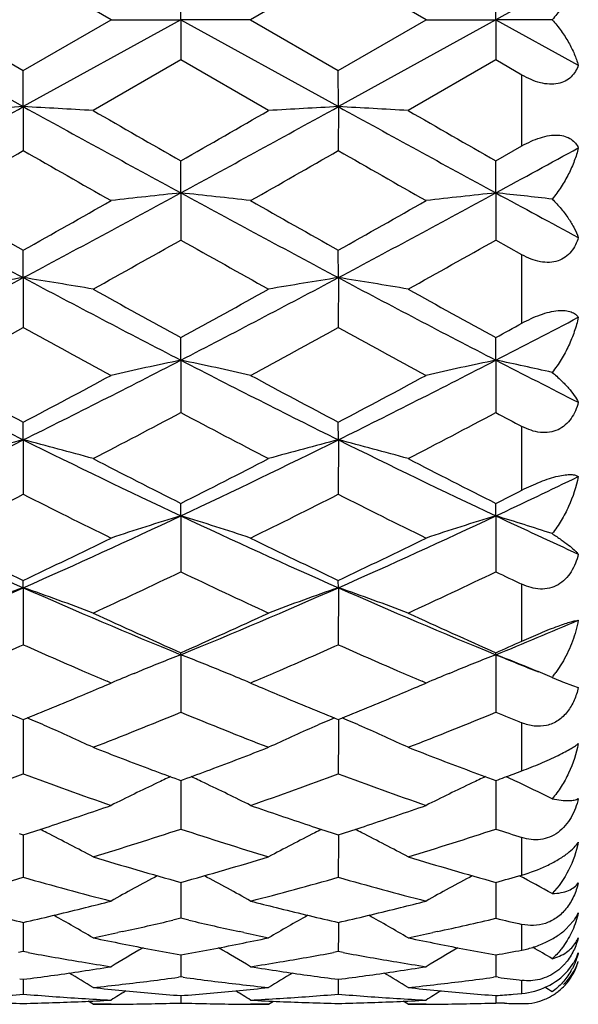
# Model space of a CAD drawing. Units: inches. Extents: x -0.1 to 22, y 4.2 to 14.3.
# Drawn here: x 18.4 to 18.6, y 7 to 7.4 of the extents above; entities that cross this region are included whole.
import ezdxf

# ---------------------------------------------------------------- set-up
doc = ezdxf.new("R2010")
doc.units = ezdxf.units.IN
doc.header["$LTSCALE"] = 1.21
doc.header["$MEASUREMENT"] = 0
doc.layers.get('0').update_dxf_attribs({"linetype": 'CONTINUOUS'})

msp = doc.modelspace()

# ---------------------------------------------------------------- linework, layer by layer
at = {"color": 7, "linetype": 'Continuous'}
for p, q in [((18.4013172732, 7.3729195021), (18.3714435763, 7.390158886)), ((18.4786713591, 7.390158771799999), (18.448795726, 7.372919501799999)), ((18.5085424968, 7.3729195021), (18.4786713591, 7.390158771799999)), ((18.5603633623, 7.388432325299999), (18.5322853284, 7.3729195021)), ((18.4250572649, 7.3729195021), (18.4250576262, 7.3866211399)), ((18.5322853284, 7.3729195021), (18.5322858599, 7.3866231354)), ((18.3178301493, 7.3729195021), (18.3714436756, 7.3433292973)), ((18.3415693315, 7.372919502899999), (18.3714435789, 7.3556801176)), ((18.3714435789, 7.3556801176), (18.4013172732, 7.3729195021)), ((18.4250572649, 7.3729195021), (18.3714436756, 7.3433292973)), ((18.4013172732, 7.3729195021), (18.4250572649, 7.3729195021)), ((18.4487957247, 7.3729195022), (18.4250572649, 7.3729195021)), ((18.4250572649, 7.3729195021), (18.4786719894, 7.3433293135)), ((18.4250572649, 7.3729195021), (18.4250576262, 7.359217868200001)), ((18.448795726, 7.372919501799999), (18.4786713608, 7.3556802316)), ((18.4786713608, 7.3556802316), (18.5085424968, 7.3729195021)), ((18.5322853284, 7.3729195021), (18.4786719894, 7.3433293135)), ((18.5085424968, 7.3729195021), (18.5322853284, 7.3729195021)), ((18.5322853284, 7.3729195021), (18.5603633623, 7.357406678999999)), ((18.551469275, 7.3729195021), (18.5322853284, 7.3729195021)), ((18.5322853284, 7.3729195021), (18.5322858599, 7.3592158687)), ((18.4250576296, 7.359217866), (18.3951843072, 7.3420096016)), ((18.4549324042, 7.342009601699999), (18.4250576296, 7.359217866)), ((18.5322858588, 7.3592158693), (18.5024147628, 7.342009601900001)), ((18.5411923427, 7.3540803589), (18.5322858588, 7.3592158693)), ((18.3714436756, 7.3433292973), (18.3714435789, 7.3556801176)), ((18.4786719894, 7.3433293135), (18.4786713608, 7.3556802316)), ((18.3714436756, 7.3433292973), (18.3714435789, 7.3283908239)), ((18.4786719894, 7.3433293135), (18.4786713608, 7.3283907104)), ((18.5322858599, 7.32488524), (18.5411923427, 7.329979202200001)), ((18.4250572649, 7.3139912737), (18.4250576262, 7.3248832635)), ((18.5322853284, 7.3139916498), (18.5322858599, 7.32488524)), ((18.4250572649, 7.3139912737), (18.4250576262, 7.2979465852)), ((18.5322853284, 7.3139916498), (18.5322858599, 7.297944633999999)), ((18.5411923427, 7.2929424558), (18.5322858588, 7.2979446346)), ((18.3714436756, 7.2851565466), (18.3714435789, 7.294499123400001)), ((18.4786719894, 7.2851565945), (18.4786713608, 7.294499234400001)), ((18.3714436756, 7.2851565466), (18.3714435789, 7.2681391336)), ((18.4786719894, 7.2851565945), (18.4786713608, 7.2681390247)), ((18.4250572649, 7.2570697753), (18.4250576262, 7.2647812035)), ((18.5322853284, 7.257070514800001), (18.5322858599, 7.2647830937)), ((18.4250572649, 7.2570697753), (18.4250576262, 7.2392284149)), ((18.5322853284, 7.257070514800001), (18.5322858599, 7.2392265786)), ((18.3714436756, 7.229972458), (18.3714435789, 7.2359886412)), ((18.4786719894, 7.2299725361), (18.4786713608, 7.235988745399999)), ((18.3714436756, 7.229972458), (18.3714435789, 7.211455612999999)), ((18.4786719894, 7.2299725361), (18.4786713608, 7.2114555126)), ((18.4250572649, 7.2040934005), (18.4250576262, 7.2083616635)), ((18.5322853284, 7.204094478099999), (18.5322858599, 7.208363403200001)), ((18.4250572649, 7.2040934005), (18.4250576262, 7.185062934299999)), ((18.5322853284, 7.204094478099999), (18.5322858599, 7.1850612753)), ((18.3714436756, 7.179656259600001), (18.3714435789, 7.1821411752)), ((18.3714436756, 7.179656259600001), (18.3714435789, 7.1602705515)), ((18.4786719894, 7.1796563652), (18.4786713608, 7.1821412691)), ((18.4786719894, 7.1796563652), (18.4786713608, 7.1602704629)), ((18.4250572649, 7.156866196), (18.4250576262, 7.157545943400001)), ((18.4250572649, 7.156866196), (18.4250576262, 7.1372946838)), ((18.5322853284, 7.1568675751), (18.5322858599, 7.1575474732)), ((18.5322853284, 7.1568675751), (18.5322858599, 7.1372932586)), ((18.5552673551, 7.1547661027), (18.5527313739, 7.1507971119)), ((18.4091171359, 7.1504899126), (18.4105021973, 7.1510588653)), ((18.440996415, 7.150489804199999), (18.4396165592, 7.1510566556)), ((18.5163449256, 7.150491114199999), (18.5177269505, 7.151058838099999)), ((18.551469275, 7.149146346), (18.5542409942, 7.1479656461)), ((18.3993533942, 7.1463948936), (18.4013172732, 7.1472314615)), ((18.4013172732, 7.1472314615), (18.3999633781, 7.147809697)), ((18.4487935018, 7.147226201100001), (18.4507613193, 7.146394147300001)), ((18.4501507952, 7.1478102138), (18.448795726, 7.1472314613)), ((18.5065755726, 7.1463935438), (18.5085424968, 7.1472314615)), ((18.5085424968, 7.1472314615), (18.5071865677, 7.1478106023)), ((18.5552673542, 7.1475484453), (18.5583448561, 7.1463377939)), ((18.5583448561, 7.1463377939), (18.5603633623, 7.145655171900001)), ((18.3714436697, 7.1347903951), (18.3714436422, 7.129392569)), ((18.478671952, 7.134790680399999), (18.4786717752, 7.129392616100001)), ((18.3714436422, 7.129392569), (18.3714435789, 7.116326995)), ((18.4786717752, 7.129392616100001), (18.4786713608, 7.1163269212)), ((18.5382234978, 7.116255140800001), (18.5411923427, 7.1173599156)), ((18.4241025095, 7.1144149189), (18.4250576262, 7.1140645116)), ((18.4250573209, 7.1140640011), (18.4250573882, 7.110513104400001)), ((18.4250576262, 7.1140645116), (18.4260120328, 7.1144146157)), ((18.5322854116, 7.114065321900001), (18.5322855109, 7.1105138442)), ((18.4250573882, 7.110513104400001), (18.4250576262, 7.0975503539)), ((18.5322855109, 7.1105138442), (18.5322858599, 7.097549211)), ((18.3700499142, 7.0960009009), (18.3714435789, 7.0955488973)), ((18.3714435789, 7.0955488973), (18.3728374492, 7.0960009814)), ((18.3714436509, 7.095548056699999), (18.3714436422, 7.0938734836)), ((18.4772782516, 7.0960007386), (18.4786713608, 7.0955489613)), ((18.4786713608, 7.0955489613), (18.4800658318, 7.0960012773)), ((18.478671831, 7.0955482513), (18.4786717752, 7.0938735494)), ((18.3714436422, 7.0938734836), (18.3714435789, 7.0811213886)), ((18.4786717752, 7.0938735494), (18.4786713608, 7.0811213321)), ((18.4250573924, 7.0793978629), (18.4250576262, 7.0671833901)), ((18.5322855172, 7.079398825499999), (18.5322858599, 7.067182568400001)), ((18.3913590136, 7.0705215111), (18.3925822301, 7.070826063099999)), ((18.457534223, 7.070825221000001), (18.4587538313, 7.070521583)), ((18.4985849789, 7.0705215212), (18.4998122335, 7.0708271047)), ((18.3714436307, 7.0657510202), (18.3714436099, 7.0618483637)), ((18.4250576295, 7.067183385599999), (18.4223209541, 7.066540911000001)), ((18.4277940432, 7.0665410482), (18.4250576295, 7.067183385599999)), ((18.4786717012, 7.0657511336), (18.4786715654, 7.061848378500001)), ((18.5561361175, 7.063472080099999), (18.5586416799, 7.066162516599999)), ((18.3714436099, 7.0618483637), (18.3714435789, 7.055852617)), ((18.4051421603, 7.062664165399999), (18.4035993296, 7.0623292573)), ((18.446513818, 7.062330059600001), (18.4449748612, 7.0626641255)), ((18.4786715654, 7.061848378500001), (18.4786713608, 7.055852579700001)), ((18.5123723737, 7.0626639435), (18.5108246395, 7.062327998)), ((18.3714435763, 7.0558526192), (18.3697842619, 7.0555446816)), ((18.373102938, 7.0555446637), (18.3714435763, 7.0558526192)), ((18.4786713591, 7.0558525824), (18.4770121974, 7.055544704400001)), ((18.4803308387, 7.055544580599999), (18.4786713591, 7.0558525824)), ((18.4250574721, 7.0547250533), (18.425057509, 7.0529565423)), ((18.425057509, 7.0529565423), (18.4250576262, 7.0472279029)), ((18.5322856342, 7.054725691), (18.5322856883, 7.0529569103)), ((18.5322856883, 7.0529569103), (18.5322858599, 7.0472274304)), ((18.5567909826, 7.0493075354), (18.5586416799, 7.0517855352)), ((18.3702012519, 7.0465783265), (18.3714435789, 7.0464170564)), ((18.3714435789, 7.0464170564), (18.372685934, 7.0465783351)), ((18.3714436077, 7.0464162949), (18.3714435789, 7.0413811778)), ((18.4250576296, 7.0472278985), (18.4242455937, 7.0471184603)), ((18.4258695772, 7.0471184854), (18.4250576296, 7.0472278985)), ((18.477429149, 7.0465783208), (18.4786713608, 7.046417082)), ((18.4786713608, 7.046417082), (18.4799138111, 7.0465783863)), ((18.478671551, 7.0464163204), (18.4786713608, 7.0413811611)), ((18.5322858588, 7.0472274307), (18.5314739432, 7.047118009199999)), ((18.5331180199, 7.0471153086), (18.5322858588, 7.0472274307)), ((18.3951843081, 7.0379195012), (18.3934952772, 7.0389787017)), ((18.4250575681, 7.0408885776), (18.4250576262, 7.0383634524)), ((18.4549324042, 7.0379195021), (18.456621118, 7.038978535399999)), ((18.5024147629, 7.037919500499999), (18.5007252834, 7.0389789122)), ((18.5322857748, 7.0408888379), (18.5322858599, 7.0383633453)), ((18.5352546667, 7.0382795295), (18.5322858588, 7.0383633455)), ((18.5382234978, 7.041365169), (18.5411923427, 7.0416146899)), ((18.4013172732, 7.0379195021), (18.3951843073, 7.0379195021)), ((18.4549324042, 7.0379195021), (18.4487957247, 7.0379195021)), ((18.5085424968, 7.0379195021), (18.5024147628, 7.0379195021))]:
    msp.add_line(p, q, dxfattribs=at)
at = {"color": 9, "linetype": 'Continuous'}
for p, q in [((18.5411923427, 7.329979202200001), (18.5411923427, 7.3540803589)), ((18.5411923427, 7.269662035), (18.5411923427, 7.2929424558)), ((18.5411923427, 7.212861177000001), (18.5411923427, 7.2345280751)), ((18.5411923427, 7.1615109134), (18.5411923427, 7.1808264484)), ((18.5411923427, 7.1173599156), (18.5411923427, 7.1336663203)), ((18.5411923427, 7.081911693099999), (18.5411923427, 7.0946536723)), ((18.5411923427, 7.0563733924), (18.5411923427, 7.0651170334)), ((18.5411923427, 7.0416146899), (18.5411923427, 7.0460622385))]:
    msp.add_line(p, q, dxfattribs=at)
at = {"color": 7, "linetype": 'Continuous'}
for centre, radius, start, end in [((12.6230226614, 17.7845597812), 11.9190451872, 298.54120033, 298.8349887359), ((18.6312967449, 2.4546148275), 4.8956156696, 93.0426171224, 93.32088874520001), ((18.1116624698, 2.4558011377), 4.894427217400001, 86.6791408275, 86.95748582809999), ((24.1208726035, 17.7864306056), 11.9211701578, 241.1651041813, 241.4588403767), ((12.7419150976, 17.7634873125), 11.8949599562, 298.5403360552, 298.834724325), ((18.7386677981, 2.4522253003), 4.898009421, 93.0428008266, 93.3209300358), ((18.218945409, 2.4563840718), 4.8938422217, 86.6793589215, 86.95776223530001), ((24.2507007966, 17.8278108509), 11.9683194167, 241.1658671232, 241.4584442623), ((25.1792468912, 19.1407724799), 13.6100812122, 240.1019232091, 240.2468852587), ((12.3345019956, 17.983723558), 12.2762267946, 299.7440292976, 299.9047478923), ((25.4128451169, 19.3616908987), 13.8645874859, 240.1042736714, 240.2465626859), ((13.4674396827, 15.8976449773), 9.873265463400001, 299.5820513635, 299.781598197), ((23.007172661, 15.4268137197), 9.33136847, 240.2121559336, 240.4232880657), ((13.504337982, 16.0214970581), 10.0156922123, 299.5821589715, 299.7788747565), ((23.0986783175, 15.3985938829), 9.2990668088, 240.2098484901, 240.4216999766), ((13.7789289628, 16.060705115), 9.9548678133, 298.5216406721, 298.7057282527), ((21.6381093395, 13.423264819), 6.9532350546, 241.4767235386, 241.978350612), ((15.1003465055, 13.4315018546), 6.9625884082, 298.0219966523, 298.5229504881), ((18.6875034618, 4.8345148018), 2.4933274115, 96.04211304889999, 96.59098379850002), ((18.1623795703, 4.8325898974), 2.4952659901, 83.40884390270001, 83.95725326370001), ((21.7337882257, 13.4019282712), 6.9289737665, 241.4763760947, 241.9797683102), ((15.2073319647, 13.4318549597), 6.9630141713, 298.0223958554, 298.5233185249), ((18.7945807545, 4.835922443399999), 2.4919120936, 96.04207154170001, 96.59131988520001), ((18.2674607804, 4.8131729685), 2.5148014072, 83.51548051479999, 83.9551832344), ((22.1538234665, 13.9790799184), 7.585442644600001, 241.4821405114, 241.7232356751), ((22.027974925, 13.8067539027), 7.4685797709, 240.4232780972, 240.686456443), ((14.8510003087, 13.5655645098), 7.191646675, 299.3089313741, 299.5822402663), ((22.0865512541, 13.7209122544), 7.3699105577, 240.4228138869, 240.6895246661), ((14.9550574685, 13.5706832471), 7.1976621637, 299.3109938836, 299.5840561877), ((15.3938476814, 12.6838187669), 6.1802793576, 299.0538367318, 299.3711410981), ((21.3883068241, 12.5625346233), 6.0412526044, 240.6263885919, 240.9510070933), ((15.5292266582, 12.6337006956), 6.1227981597, 299.0513333647, 299.3715895303999), ((16.0826429993, 11.5889135582), 4.8745187405, 297.2932714177001, 298.0046959858), ((18.6379483165, 5.5947971663), 1.7112391879, 98.9595892211, 99.7651952964), ((18.1049798647, 5.5950080652), 1.7110245035, 80.2349379091, 81.04066148739999), ((20.6613228932, 11.5909915277), 4.8768598213, 241.9955794461, 242.7066626536), ((16.1950772154, 11.5790782246), 4.8633905927, 297.2918881763, 298.0049528721), ((18.7453231998, 5.5939697327), 1.7120793993, 98.9601216914, 99.7653144955), ((18.2122651572, 5.5952157397), 1.7108105368, 80.23556818520002, 81.0414635535), ((20.7735789601, 11.6006758015), 4.887770865199999, 241.9968462488, 242.7063357137), ((20.8697301013, 11.7366415704), 5.0964653096, 240.952038969, 241.3354956618), ((16.0791581543, 11.5576016264), 4.891988503299999, 298.6553003368, 299.0547998993), ((20.993828114, 11.7674370354), 5.131577027300001, 240.9543460729, 241.3351471235), ((16.4731581388, 11.2513190857), 4.4937764107, 297.2721485472, 297.6756516798), ((16.2619806052, 11.4197827967), 4.7347976177, 298.6523348311, 298.7752237608), ((16.236997778, 11.1600162765), 4.4387573203, 298.3030647101, 298.7419524017), ((20.4493595557, 11.0559294797), 4.3203113905, 241.2515924888, 241.7025064331), ((16.3307582113, 11.1850038916), 4.4671424043, 298.3031752881, 298.7392891763), ((20.5533289116, 11.0496369033), 4.3132273475, 241.2493387768, 241.7009627482), ((20.0271663933, 10.5725090846), 3.7301432704, 242.7257922717, 243.6485238574001), ((16.7137600799, 10.576381526), 3.7344837064, 296.3520627378, 297.2737233467), ((18.6972144066, 5.949318254400001), 1.33577077, 101.756065457, 102.7982021108), ((18.1526466406, 5.94824099), 1.3368770839, 77.2014954147, 78.2427054688), ((20.1292467801, 10.5623973416), 3.7187971475, 242.7248800336, 243.6504435241), ((16.8194807203, 10.579267716), 3.7377391388, 296.3531341986, 297.2739932072), ((18.8042870586, 5.9500569146), 1.3350166637, 101.7559880494, 102.7988392349), ((18.2579366765, 5.939336524400001), 1.3459903611, 77.40375557760001, 78.2391814822), ((20.326451321, 10.7377905951), 3.9159218438, 242.7307831227999, 243.1920208189), ((20.1660525794, 10.6406885719), 3.8487144714, 241.7024837864, 242.2063951865), ((16.6144355745, 10.5700448791), 3.7686878519, 297.7886974978, 298.3033019047), ((20.2610694861, 10.617947583), 3.8229031712, 241.7020350942, 242.2093664137), ((16.7208868898, 10.5712368466), 3.7701042615, 297.7906922761, 298.3050682894), ((16.8084870664, 10.2923387595), 3.4546755539, 297.3412890218, 297.9004667730999), ((20.0189854882, 10.2492110209), 3.40596555, 242.0966682825, 242.6638647575), ((16.923927976, 10.2767745973), 3.437079144, 297.3388756491, 297.9008691322), ((20.1965494518, 10.3832136666), 3.5573063002, 242.1055781825, 242.2677679621), ((17.0387673465, 9.9223829274), 3.0041804762, 295.1988400339001, 296.3342673091), ((18.6503795975, 6.1438917468), 1.121328034, 104.4038499825, 105.6598882225), ((18.0925437231, 6.1440021619), 1.1212121421, 74.3403341607, 75.59652676600001), ((19.7048468316, 9.9239058755), 3.0058678006, 243.6661938439, 244.800983706), ((17.1490921074, 9.9160330669), 2.99711592, 295.1969420989, 296.3350659627), ((18.7577617207, 6.143358446000001), 1.1218829078, 104.4046821339, 105.6600730143), ((18.1998333332, 6.144142160299999), 1.1210613727, 74.3413139367, 75.5977822275), ((19.8143462916, 9.9287039157), 3.0111753354, 243.6679618721, 244.8007389175), ((19.8027004168, 9.9465100398), 3.0651845277, 242.6648528315, 243.2916899765), ((17.0829909339, 9.8768847854), 2.9869982689, 296.6989612557, 297.3422312982), ((19.9155361327, 9.9576128017), 3.0776214147, 242.6670677783, 243.291320243), ((17.3218296855, 9.7792553345), 2.8454624053, 295.1758943041, 295.8022353343), ((17.2232038627, 9.811672147100001), 2.9139169672, 296.6956805402, 296.8918710961), ((17.107881745, 9.7090134597), 2.7989969077, 296.1524211669, 296.8357128281), ((19.6123728174, 9.663563059500001), 2.7482242086, 243.1575597933, 243.8534650175), ((17.2102441517, 9.718906607300001), 2.8100210963, 296.1525338248, 296.8331692183), ((19.7183814173, 9.6609257159), 2.7453206178, 243.1554101621, 243.8520026861), ((19.3819040317, 9.4675850459), 2.5011293974, 244.8216501238, 246.1714206714), ((17.3598469385, 9.4700685364), 2.5038602909, 293.8294072271, 295.1777081317), ((18.7119422455, 6.2582718386), 0.9883731172, 106.8735103366, 108.3172966816), ((18.1378994878, 6.2574747028), 0.989215117, 71.6822980975, 73.124770838), ((19.4861446325, 9.4610796712), 2.4939714168, 244.8201585195, 246.1738285598), ((17.4657960063, 9.4727740654), 2.5068519191, 293.8311708181, 295.1778666223), ((18.8190077922, 6.2588024939), 0.987819167, 106.8734056438, 108.3181776014), ((18.2434991106, 6.252353684199999), 0.9945893717000001, 71.96212953189999, 73.1206557613), ((19.6336123349, 9.5473172553), 2.5891338627, 244.8262291141, 245.510878491), ((19.4586769218, 9.47218252), 2.5350277518, 243.853440193, 244.6032306669), ((17.3006734027, 9.438041688), 2.4971255262, 295.3914990681, 296.1526588491), ((19.5611812232, 9.4625211664), 2.5242741686, 243.8530185479, 244.6060306527), ((17.4076205438, 9.4384423527), 2.4976077419, 295.3933747854, 296.1543338198), ((17.4130141233, 9.3017364286), 2.3461753465, 294.7478764090001, 295.5538273141), ((19.4262783129, 9.2787860536), 2.3208014507, 244.4428223284, 245.2576174964), ((17.5235700582, 9.2947424652), 2.338431587, 294.7456171626, 295.5541704207), ((19.5660686955, 9.3477799988), 2.3970939131, 244.4521295108, 244.6878532267), ((17.5092206224, 9.1335595835), 2.1356888333, 292.2480841230999, 293.8110214526), ((18.6669003089, 6.3288826924), 0.9006166136, 109.1510909869, 110.757917263), ((18.0760222169, 6.3289612213), 0.9005308915000001, 69.2423750416, 70.849384016), ((19.2341631313, 9.1347444711), 2.136973274, 246.1896277821, 247.7516253982), ((17.618457562, 9.1288825393), 2.1305988686, 292.245682075, 293.8123824306), ((18.7742920623, 6.3284633493), 0.9010664669, 109.1521585992, 110.7581520207), ((18.1833175561, 6.3290770316), 0.9003996023, 69.2436239986, 70.8509976997), ((19.3426369237, 9.1377763553), 2.1402498227, 246.19188964, 247.7514763123), ((19.294002158, 9.1214889686), 2.1475886025, 245.2585494829, 246.1330559279), ((17.5725952074, 9.0850876687), 2.1076312007, 293.857586765, 294.7487089716), ((19.4036100045, 9.126833027), 2.1534371032, 245.2606103817, 246.1326710872), ((17.7570659243, 9.0542544784), 2.0496444046, 292.2235563591999, 293.0740446712), ((17.5451365178, 9.0124033122), 2.0280974114, 293.4288308662, 294.04347262), ((19.1900551542, 8.994858818700001), 2.0089397745, 245.9530948718, 246.5735836549), ((17.6506396459, 9.016466168400001), 2.0325105181, 293.4278592847, 294.0412076827), ((19.2970981787, 8.9942877481), 2.0083430614, 245.9512706529, 246.5718955311), ((17.6962310164, 9.0482850487), 2.0673355511, 293.8542713027, 294.1244507072), ((18.7329063278, 6.3641523472), 0.8503918459, 111.2235952359, 112.2794443006), ((18.1169865572, 6.363661635), 0.8509295133, 67.7189527524, 68.77445413470001), ((18.8399345507, 6.3646613628), 0.8498462959, 111.2234254972, 112.2801948104), ((18.2239059592, 6.3629292271), 0.8517252702, 67.84164815, 68.7729700037), ((19.2645517984, 8.94941786), 1.9363498411, 247.7797200487, 248.2437936953), ((19.1624888139, 8.9312904223), 1.9396516538, 246.5742080056, 246.8509175558), ((18.725841142, 6.3813724994), 0.8317786312000001, 112.3819567689, 112.9642398274), ((18.1239792219, 6.380699744199999), 0.8325122443999999, 67.0352810508, 67.6170129442), ((17.6807695754, 8.9472518485), 1.9570226514, 293.149936144, 293.4241453173), ((19.2687436834, 8.9289072491), 1.9370788589, 246.5725399202, 246.8495307766), ((18.8329320001, 6.381728299), 0.8313986058, 112.3825361759, 112.9652804932), ((18.2292648165, 6.3760992096), 0.8375067691, 67.3737262924, 67.8413599412), ((18.5223251947, 7.1727201026), 0.0374846557, 321.0316620293, 321.9008149081), ((18.5214215753, 7.173422675399999), 0.0386292585, 321.9077418248, 324.1467983886), ((17.6607367965, 8.8829558136), 1.8871137544, 292.7781402644, 293.0416487052), ((19.1883005175, 8.8804470564), 1.8843841343, 246.9586495774, 247.2224770955), ((17.7672288494, 8.8845656016), 1.8888821259, 292.7797609697, 293.042900749), ((18.6267368592, 7.3219609017), 0.1884876524, 247.3811063379, 247.7175091116), ((17.6771904894, 8.8437018311), 1.8445508786, 292.4439151095, 292.7789863376), ((19.1734766268, 8.8451675978), 1.8461168134, 247.2227648214, 247.5575735329), ((17.7842208723, 8.8440307548), 1.8449298582, 292.4456558172, 292.7806317592), ((19.051003322, 8.8081743595), 1.8061049799, 247.5566067816, 247.897972085), ((17.6944964282, 8.8017481681), 1.7991680089, 292.1019417105, 292.4446139774001), ((19.1572661432, 8.8059737782), 1.8037029613, 247.5582192662, 247.9000697719), ((17.802033226, 8.8008532157), 1.7982224786, 292.1035492654001, 292.4463745902999), ((17.7603931203, 8.7564810588), 1.7502981004, 291.2646321405, 292.3178018252), ((19.0839651692, 8.7421577143), 1.7348615235, 247.678450592, 248.7410360515), ((17.869109683, 8.7528324355), 1.7463589181, 291.2626092363, 292.3180694434), ((19.2081032668, 8.7841136509), 1.780097349, 247.6878754476, 247.9974060894), ((18.053078694, 6.388712107100001), 0.8122056117, 66.3053609504, 66.81915416310001), ((18.0593954164, 6.402982891900001), 0.7965994013, 65.06891067079998, 66.30890949229999), ((18.7909659086, 6.4024753798), 0.7971627328, 113.6925038514, 114.9316562678), ((18.7971970564, 6.388397504199999), 0.8125579082, 113.1825217644, 113.6959640852), ((18.1603299573, 6.388701294400001), 0.8122066826000001, 66.30718504240001, 66.8209627), ((18.1667154787, 6.4031287554), 0.7964293578, 65.0703330524, 66.3107731488), ((18.9931178648, 8.6624344857), 1.6492873003, 248.7436966752, 249.4842220964), ((17.8634271947, 8.6456171027), 1.631283504, 290.5113214798, 291.2600252868), ((19.1013417997, 8.665131050700001), 1.6521605897, 248.7454903997, 249.4846874891), ((17.8324030889, 8.5683513249), 1.5488509596, 289.1921980951, 290.3666271868), ((18.904844204, 8.552642588200001), 1.5321614491, 249.6266503756, 250.8138534506), ((18.9729012317, 8.608726670700001), 1.5919006405, 249.488241753, 249.8338103987), ((17.880002113, 8.6013645508), 1.5840287061, 290.1632997327, 290.5106574812), ((17.9386637296, 8.571116482), 1.5517799131, 289.1923112901, 290.3645709218), ((19.0118114104, 8.55180794), 1.5312883667, 249.6249191123, 250.812708069), ((19.080901868, 8.610813958200001), 1.5941250376, 249.4885605327, 249.87016404), ((17.9875914491, 8.600445541100001), 1.583040365, 290.1257182137, 290.3547659206), ((18.7465379279, 6.4177826315), 0.7695762814, 115.3515612313, 116.6529584053), ((18.7518812824, 6.406605913), 0.7819645273, 114.9887241268, 115.3547285217), ((18.098046842, 6.4062706485), 0.7823470157, 64.64348030869999, 65.0092448635), ((18.1032262904, 6.4171027259), 0.7703403998, 63.34654166810001, 64.6465767398), ((18.853604788, 6.4181331748), 0.7691919475, 115.351777192, 116.6541288266), ((18.8588843807, 6.4070899712), 0.7814322353, 114.9887448878, 115.3549099543), ((18.2052067546, 6.406163117), 0.7824746914, 64.76861146130001, 65.00702245890001), ((18.2093261837, 6.4148368778), 0.7728724536, 63.72434463850001, 64.7707615423), ((17.9207714441, 8.486522627100001), 1.4621615945, 288.3628261235, 289.1871228721), ((18.930986717, 8.4914259577), 1.4673332375, 250.8151312479, 251.63654384), ((18.0278156638, 8.4869510205), 1.4626256788, 288.364330706, 289.1883041739), ((17.9325582055, 8.4510610305), 1.4247924583, 287.9997530939, 288.3622228527), ((18.9182510035, 8.4533381589), 1.4271726737, 251.6400707334, 252.002020195), ((18.0399172411, 8.4505456242), 1.4242616226, 288.001165118, 288.3637091152), ((18.0371678187, 6.418299548099999), 0.7594777679000001, 63.21064393319999, 63.406455644), ((18.0411908163, 6.426185029299999), 0.7506254276000001, 61.8619201674, 63.21347799520001), ((17.9899180135, 8.4206642043), 1.3928304844, 286.9157969785, 288.2047642228), ((18.8572148035, 8.4113015063), 1.3830046728, 251.7914294154, 253.0896121219), ((18.8091782206, 6.4257307381), 0.7511450243000001, 116.7880517634, 118.1387098993), ((18.8131297512, 6.4179849491), 0.7598404556999999, 116.5952270761, 116.7908033824), ((18.1444338205, 6.418316844500001), 0.7594457815000001, 63.212635908, 63.4084274818), ((18.1485181618, 6.426323229299999), 0.7504578673000001, 61.8634672956, 63.21551484640001), ((18.0978033505, 8.4186515243), 1.3907143384, 286.9141108978001, 288.2049379468), ((18.9730817547, 8.4382621395), 1.411315761, 251.8003118565, 252.1805212208), ((18.7793960017, 8.3519241733), 1.3209384364, 253.0903894967, 254.4399931315), ((18.0745943275, 8.338680036), 1.3071402291, 285.552101632, 286.916013798), ((18.8871005828, 8.353602776799999), 1.3226823708, 253.0918890074001, 254.4396090569), ((18.1860719823, 8.3236478502), 1.2915181587, 285.5492964814, 285.9598393453999), ((18.5258836582, 7.135232081900001), 0.0554744958, 286.0191704446, 295.2843872521), ((18.0250913563, 8.3021828938), 1.2692324666, 284.4388122645, 285.8359064798), ((18.7151396442, 8.2923428861), 1.2590411024, 254.1581853229, 255.5665648756), ((18.7634765939, 6.4298060219), 0.7381795623999999, 117.9907542421, 119.3807761341), ((18.0862624625, 6.4291555276), 0.7389298513, 60.61870410470001, 62.00724130760001), ((18.1319026128, 8.3037854761), 1.2708879439, 284.4389217328, 285.8342557505), ((18.8222480963, 8.291810849700001), 1.2584967525, 254.1568002555, 255.5656758749), ((18.8705364215, 6.4301325541), 0.7378138842, 117.9909872987, 119.3820246768), ((18.1930060927, 6.4283179955), 0.7398982089, 61.0218301355, 62.00771509290001), ((18.0954110598, 8.2617554406), 1.2274459201, 284.0108306166, 284.4314638179), ((18.7546587898, 8.261595872100001), 1.2272806328, 255.5686304915, 255.9894863118), ((18.2024938936, 8.2622359138), 1.2279467194, 284.0120772921, 284.4323108143), ((18.641945344, 8.2394617728), 1.204476553, 256.0476251119, 257.0217975684), ((18.1021844066, 8.234242779), 1.199111814, 282.9763500269, 283.9548571516), ((18.7489174528, 8.2384855573), 1.2034678112, 256.0481581608, 257.0232207394999), ((18.2094437779, 8.2340094125), 1.1988772695, 282.9773837345, 283.955997466), ((18.0263343711, 6.4317018967), 0.7290331109, 59.60596195620001, 60.8174696205), ((18.1543118007, 8.2141539728), 1.1784925311, 282.2888360941, 283.1450431596), ((18.6952036324, 8.2115754554), 1.1758450927, 256.854831336, 257.7130643293), ((18.8240518199, 6.4312591548), 0.7295513470999999, 119.1841557867, 120.3947009076), ((18.1336735247, 6.4318465037), 0.7288533818999999, 59.6075810542, 60.8195300253), ((18.2612630535, 8.2154358277), 1.1798046057, 282.2888211101, 283.280492302), ((18.8046042986, 8.2211709814), 1.1856840173, 256.7222372073, 257.1640485078), ((18.1594624943, 8.1906661336), 1.1544465777, 281.7818516068, 282.208817479), ((18.6909264593, 8.1919277437), 1.1557371963, 257.7910368381, 258.2177070004), ((18.2668276557, 8.1901243585), 1.1538887117, 281.7807967015, 282.2077060726), ((18.6286593529, 8.1799098598), 1.1434581575, 258.2183063407, 258.727542528), ((18.6249372529, 8.1612136196), 1.1243950148, 258.7273210401, 259.76031554), ((18.2261668456, 8.1560999924), 1.1191870521, 280.2364046817, 281.2742971286), ((18.2222393781, 8.1760614643), 1.1395311621, 281.2717371229, 281.7827110055), ((18.7360459475, 8.1807609152), 1.1443231645, 258.219353882, 258.7281912585), ((18.7323553073, 8.162221356), 1.1254198298, 258.7279693787, 259.7599201304), ((18.5504620039, 7.064674367899999), 0.0107147661, 327.9003927472, 337.5308356286001), ((18.5735179904, 8.1397770177), 1.1025996511, 259.5273627706, 260.4906447538), ((18.7759931314, 6.4313725588), 0.7238496239, 120.1727394366, 121.1724462138), ((18.0737138912, 6.4307143692), 0.7246229213, 58.827026614, 59.8255641707), ((18.2758393941, 8.1441784202), 1.1070654289, 279.5102809982, 280.4697964452), ((18.6807178581, 8.1395339991), 1.1023556672, 259.5265004225, 260.4898958739), ((18.8830541294, 6.431675574500001), 0.7235053542000001, 120.1734326365, 121.1737395786), ((18.3339466961, 8.153119282999999), 1.1161551445, 280.2357361378, 280.7006738499999), ((18.1808098702, 6.4305459321), 0.7248362663, 59.2448828168, 59.8517137644), ((18.5711491547, 8.1256492629), 1.0882746788, 260.4907636037, 261.0219493777), ((18.278440678, 8.128878844099999), 1.0915463353, 278.9787204491, 279.5083039089), ((18.6783047058, 8.1251433933), 1.0877641343, 260.4900196076, 261.021416057), ((18.5406508908, 7.0581893442), 0.0205083322, 331.3112514841, 343.9857882966001), ((18.5437358473, 7.057723469500001), 0.0174192378, 332.8435245351, 342.6592272154), ((18.2349163933, 8.1028482457), 1.0652166777, 277.4311522027, 278.4452689395001), ((18.0165406541, 6.4312574021), 0.7199744928, 58.2703009588, 59.02653154569999), ((18.2329306046, 8.1164527284), 1.0789652842, 278.4434761515, 278.9784578454), ((18.6172170281, 8.1166928625), 1.0792078811, 261.0217155953, 261.5565685911), ((18.8338617385, 6.4308118133), 0.720503727, 120.9747857097, 121.7303861894), ((18.6154900889, 8.1050494959), 1.0674371418, 261.5564930393001, 262.5686195832), ((18.3421564085, 8.102664688700001), 1.0650330417, 277.4317822049, 278.4459716021), ((18.1238929623, 6.4314149024), 0.7197764482, 58.27195740760001, 59.02849914940001), ((18.3401209912, 8.116607266799999), 1.0791233659, 278.4441399679, 278.9790043189), ((18.5440912593, 7.057529636900001), 0.0170145388, 311.0605003428, 332.8780316313999), ((18.5371380519, 7.0611706262), 0.0239116871, 329.7736626702, 332.483805774), ((18.2837364414, 8.0926599577), 1.054940683, 276.6084113049, 277.6540571857), ((18.5661693598, 8.0910600823), 1.0533271509, 262.3456387997001, 263.3929866999), ((18.3910428009, 8.092087369), 1.0543632527, 276.6078810068, 277.6539968096), ((18.674001614, 8.095846762799999), 1.0581520921, 262.3488542710999, 262.7897585501), ((18.5413825068, 7.0577403464), 0.0196466065, 309.0798779262, 320.9937762898), ((18.5410671437, 7.0579812009), 0.0200432663, 321.0261597454, 331.2619950329), ((18.2851593733, 8.0806310709), 1.0428279627, 276.0563382174, 276.6068093076), ((18.5045555479, 8.0744768999), 1.0366391716, 263.9437027246, 264.4968954591), ((18.7824741047, 6.4307659402), 0.7180900549, 121.5828435973, 122.0590180274), ((18.5038018936, 8.0666126953), 1.0287389379, 264.4966730123, 265.6100314642), ((18.3464991452, 8.0645567198), 1.0266747738, 274.3884133117, 275.5041104558), ((18.0671789238, 6.4300432971), 0.718946647, 57.94048391319999, 58.41610354729999), ((18.5650256742, 8.0812332108), 1.0434339517, 263.3932844553, 263.943418793), ((18.345631249, 8.073771966699999), 1.0359307784, 275.5030039685, 276.056556121), ((18.3924184433, 8.080457563200001), 1.0426524044, 276.0557805411, 276.6063303682), ((18.6118248734, 8.0749374801), 1.0371012822, 263.9442519188, 264.4971843473), ((18.8895512274, 6.4310331394), 0.7177849923999999, 121.5816209672, 122.060320059), ((18.6110698856, 8.067058408200001), 1.0291861218, 264.4969587366, 265.6097227593), ((18.1743749607, 6.430053500700001), 0.7189558313, 58.3652249998, 58.59698284870001), ((18.541565121, 7.057477081699999), 0.0193291686, 304.6980945938, 309.0711268367), ((18.3952743796, 8.0468829624), 1.0089645516, 267.514987092, 268.6466013270999), ((18.2870087646, 8.0612873022), 1.0233952001, 274.1733562994, 274.7325448485), ((18.4558723707, 8.061183508300001), 1.0232912636, 265.2673114428, 265.8265387998), ((18.3476121061, 8.046871268), 1.0089528764, 271.3534525164, 272.4850508454), ((18.4555586758, 8.0568916455), 1.0189879521, 265.8265678919, 266.3877801478), ((18.4553261721, 8.0532172466), 1.0153062045, 266.387810751, 266.9507295339), ((18.3474679789, 8.0502264336), 1.0123111359, 272.4849668503, 273.0492544312), ((18.3951529963, 8.0446950476), 1.0067758314, 271.1352548293, 271.7021279931), ((18.4549676478, 8.0449986422), 1.007079452, 268.2980788227, 268.8648520254), ((18.3947564379, 8.0537542809), 1.015844095, 273.0493707899, 273.6119808503), ((18.5026278248, 8.0498830392), 1.011967313, 266.9506835401, 267.5151540888), ((18.3945247646, 8.0574154218), 1.0195125586, 273.6120125556, 274.1729796357), ((18.5024906479, 8.0466330003), 1.0087143827, 267.5149349512, 268.6469197745), ((18.3942144846, 8.0616619845), 1.0237704417, 274.1730044908, 274.7320452562), ((18.5630967079, 8.0610618796), 1.0231697816, 265.2669418499, 265.8261848821), ((18.4548413374, 8.0467133469), 1.0087949605, 271.3535820809, 272.4852544255), ((18.562776215, 8.0566778437), 1.0187740467, 265.8262165027, 266.3874955586001), ((18.5625411335, 8.0529635247), 1.0150522959, 266.3875283743, 266.9505461415001), ((18.4546924089, 8.050178901599999), 1.0122637134, 272.485170316, 273.0494423975), ((18.5023876035, 8.0445783176), 1.0066590663, 271.1350965299, 271.7019623185), ((18.4538804455, 8.0626312179), 1.02474294, 274.3881190387, 274.7211584789), ((18.5415862617, 7.05723319), 0.0190990772, 268.8181893838, 282.0966066571), ((18.5415200668, 7.0574988834), 0.0193727451, 282.1233609257, 292.711327803), ((18.5416051711, 7.0572909618), 0.0191480876, 292.7166263211, 295.5448184045), ((18.5413722189, 7.0577581533), 0.0196700653, 295.5702176752, 304.6940058161), ((18.3951840646, 8.0429044311), 1.0049849289, 270.0000138384, 270.5677360762), ((18.3951778813, 8.0434693791), 1.0055499105, 270.5677694137, 271.1352208489), ((18.4549409559, 8.0436730857), 1.0057536269, 268.8648763123, 269.4322421591), ((18.4549328021, 8.042910214700001), 1.0049907125, 269.4322760251, 269.9999773149), ((18.5024145935, 8.043046394), 1.0051268918, 270.0000096504, 270.5676378895), ((18.5024095566, 8.0434994712), 1.0055799967, 270.5676691146, 271.1350636507), ((18.5621872035, 8.044822117899999), 1.0069028473, 268.4672754066, 268.8052431276)]:
    msp.add_arc(centre, radius, start, end, dxfattribs=at)
for points, knots in [([(18.5603633623, 7.388432325299999), (18.5600001791, 7.3871210321), (18.5590433398, 7.3844598493), (18.5570776042, 7.3805488223), (18.5545531071, 7.3766389124), (18.5525564468, 7.3741445274), (18.551469275, 7.3729195021)], [0, 0, 0, 0, 0.2265268469, 0.4691605087, 0.7273215288, 1, 1, 1, 1]), ([(18.551469275, 7.3729195021), (18.5525564468, 7.371694476900001), (18.5545531071, 7.369200091900001), (18.5570776042, 7.365290182000001), (18.5590433398, 7.3613791549), (18.5600001791, 7.3587179722), (18.5603633623, 7.357406678999999)], [0, 0, 0, 0, 0.2726784711, 0.5308394912, 0.7734731531, 1, 1, 1, 1]), ([(18.5603633623, 7.357406678999999), (18.5601047213, 7.3566742686), (18.5594461313, 7.3552494222), (18.5579640201, 7.35337271), (18.5559353286, 7.351911589), (18.5533892092, 7.3510446873), (18.5504661666, 7.3508781714), (18.5473495761, 7.351391016), (18.5442060479, 7.3524839323), (18.5421838355, 7.353508883300001), (18.5411923427, 7.354080354500001)], [0, 0, 0, 0, 0.1032243579, 0.2068410956, 0.3144000494, 0.4307919371, 0.5593466776, 0.6995395129, 0.8479159204000001, 1, 1, 1, 1]), ([(18.5411923427, 7.329979202200001), (18.5421899299, 7.3305503467), (18.5442205857, 7.331598501599999), (18.5473520527, 7.33281393), (18.5504441882, 7.3335576338), (18.5533334919, 7.333738466900001), (18.5558610215, 7.3333250123), (18.5579073314, 7.3323691992), (18.559421648, 7.3309948941), (18.5601019748, 7.3298813883), (18.5603633623, 7.3293089916)], [0, 0, 0, 0, 0.160245519, 0.3180064982, 0.467195777, 0.601887716, 0.7189490209999999, 0.8204927731, 0.9122802277, 1, 1, 1, 1]), ([(18.5603633623, 7.3293089916), (18.5600049906, 7.3278037892), (18.5590651433, 7.3247743587), (18.5571048972, 7.3203393709), (18.5545850206, 7.3159824174), (18.5525682935, 7.3132239429), (18.551469275, 7.311885695700001)], [0, 0, 0, 0, 0.2354604315, 0.4812377411, 0.7364761318999999, 1, 1, 1, 1]), ([(18.551469275, 7.311885695700001), (18.5525418372, 7.3108157575), (18.5545116737, 7.308670799700001), (18.557039813, 7.3053422587), (18.5590106637, 7.3020905793), (18.5599924714, 7.299886473300001), (18.5603633623, 7.2988116159)], [0, 0, 0, 0, 0.2852965345, 0.5475384121, 0.7858741545, 1, 1, 1, 1]), ([(18.5603633623, 7.2988116159), (18.5601053575, 7.2979402677), (18.5594548597, 7.2962435613), (18.557993495, 7.293940517699999), (18.5559915206, 7.2920430893), (18.5534499199, 7.290751682000001), (18.5505020013, 7.2902297397), (18.5473581676, 7.290487157899999), (18.544198786, 7.291419274500001), (18.5421795898, 7.2923890054), (18.5411923427, 7.2929424515)], [0, 0, 0, 0, 0.115148496, 0.2288765298, 0.3428733665, 0.4604329603, 0.5848199633, 0.7172699684999999, 0.8565882270999999, 1, 1, 1, 1]), ([(18.5411923427, 7.269662035), (18.5421973315, 7.270213955499999), (18.5442404802, 7.271252225900001), (18.5473642288, 7.2725498379), (18.5504386594, 7.27349578), (18.5532974223, 7.274003881100001), (18.555789401, 7.2740385619), (18.5578212737, 7.273626090800001), (18.5593614966, 7.272831344199999), (18.5600930144, 7.272069076799999), (18.5603633623, 7.271670761499999)], [0, 0, 0, 0, 0.1663813634, 0.3322648667, 0.4902778272, 0.6322630658, 0.7522254787, 0.8498740779999999, 0.9301432795, 1, 1, 1, 1]), ([(18.5603633623, 7.271670761499999), (18.560008329, 7.2700210475), (18.559080724, 7.2667232051), (18.5571251861, 7.2619158596), (18.5546095462, 7.257260480299999), (18.5525776455, 7.2543347198), (18.551469275, 7.2529303223)], [0, 0, 0, 0, 0.2421398519, 0.490243752, 0.7432816882, 1, 1, 1, 1]), ([(18.551469275, 7.2529303223), (18.5525245098, 7.252049901399999), (18.5544590029, 7.2503226899), (18.5569869544, 7.247690004600001), (18.5589584217, 7.2452120408), (18.5599783079, 7.2435437547), (18.5603633623, 7.242740208)], [0, 0, 0, 0, 0.3029451817, 0.5711064255, 0.803580443, 1, 1, 1, 1]), ([(18.5603633623, 7.242740208), (18.5601051465, 7.241756989500001), (18.5594566752, 7.2398377685), (18.5580061511, 7.237187452300001), (18.556025735, 7.2349305673), (18.5535017346, 7.2332701476), (18.550545109, 7.2324054916), (18.5473776761, 7.2323899947), (18.5442003416, 7.2331261361), (18.5421776777, 7.2340100551), (18.5411923427, 7.234528071000001)], [0, 0, 0, 0, 0.1234426449, 0.2448617062, 0.3646261666, 0.4844444179, 0.6066911326, 0.7333179111, 0.8648215706999999, 1, 1, 1, 1]), ([(18.5411923427, 7.212861177000001), (18.543229998, 7.213894541), (18.5463169428, 7.2153186667), (18.5504485646, 7.2168246561), (18.5532882846, 7.2176354891), (18.555749318, 7.2180950281), (18.5577432239, 7.2182089051), (18.5592560901, 7.218026412), (18.5600657078, 7.2176907805), (18.5603633623, 7.217480435800001)], [0, 0, 0, 0, 0.3385317091, 0.5027630782, 0.6512282803, 0.7756192009999999, 0.8730329546, 0.9459944228, 1, 1, 1, 1]), ([(18.5603633623, 7.217480435800001), (18.5596558093, 7.2139887046), (18.557960833, 7.2088327379), (18.5546287327, 7.2024714757), (18.5525847125, 7.1994813703), (18.551469275, 7.1980610365)], [0, 0, 0, 0, 0.4967084215999999, 0.7482123418000001, 1, 1, 1, 1]), ([(18.551469275, 7.1980610365), (18.5525057517, 7.1973948856), (18.5543980956, 7.1961297803), (18.556917021, 7.1942792398), (18.5586480351, 7.1928486388), (18.5597317106, 7.1918116319), (18.5601720193, 7.1913323863), (18.5603633623, 7.1911018998)], [0, 0, 0, 0, 0.3264013847, 0.6028009478999999, 0.8278101908, 0.9206413822, 1, 1, 1, 1]), ([(18.5603633623, 7.1911018998), (18.5601045133, 7.190038404400001), (18.5594549623, 7.1879553166), (18.5580090177, 7.185045006), (18.5560419914, 7.1825093261), (18.5535375172, 7.1805484447), (18.5505869106, 7.1793750724), (18.5474057626, 7.1790810837), (18.5442115263, 7.179590885900001), (18.5421785128, 7.1803600325), (18.5411923427, 7.1808264448)], [0, 0, 0, 0, 0.128408804, 0.2550006456, 0.3793260523, 0.5018283025, 0.6236631022, 0.7465871470000001, 0.8720181490000001, 1, 1, 1, 1]), ([(18.5411923427, 7.1615109134), (18.543262685, 7.162438047999999), (18.5463727933, 7.1637992979), (18.5504708482, 7.1654756886), (18.5533041136, 7.166563049700001), (18.5557529078, 7.1674230289), (18.5577250506, 7.168034119800001), (18.5592021691, 7.1684094563), (18.5600289542, 7.168555290700001), (18.5603633623, 7.1685834012)], [0, 0, 0, 0, 0.3322904544, 0.4972342416, 0.6485465819, 0.7767770319, 0.8773695891, 0.9508421255, 1, 1, 1, 1]), ([(18.5603633623, 7.1685834012), (18.5598847745, 7.1661640536), (18.5585390327, 7.16140382), (18.5564746386, 7.156907269), (18.5552673551, 7.1547661027)], [0, 0, 0, 0, 0.500828135, 1, 1, 1, 1]), ([(18.5603633623, 7.145655171900001), (18.5600184985, 7.144182790199999), (18.5590948181, 7.141304368099999), (18.5568586333, 7.137399263300001), (18.5541717183, 7.1348046), (18.5516310649, 7.133415566900001), (18.5502682547, 7.1329661064), (18.5495771934, 7.1328067733)], [0, 0, 0, 0, 0.2569560625, 0.5103609451, 0.7577843728, 0.8794951089, 1, 1, 1, 1]), ([(18.5495771934, 7.1328067733), (18.5481974866, 7.132488664299999), (18.5452916366, 7.132366573200001), (18.5425154362, 7.1331316886), (18.5411923427, 7.1336663172)], [0, 0, 0, 0, 0.4980438797, 1, 1, 1, 1]), ([(18.5411923427, 7.1173599156), (18.5432920215, 7.1181436217), (18.5464306692, 7.119404304), (18.5505010018, 7.1211974375), (18.5533375684, 7.122530183999999), (18.5557890845, 7.1237683876), (18.5577646615, 7.1248587257), (18.5592472465, 7.125780428200001), (18.5600491392, 7.1263708061), (18.5603633623, 7.1266447873)], [0, 0, 0, 0, 0.3147693259, 0.4748249264, 0.62465603, 0.7548854140000001, 0.8605110570000001, 0.9414476048, 1, 1, 1, 1]), ([(18.5603633623, 7.1266447873), (18.5596702843, 7.1231771287), (18.5580116706, 7.1180949138), (18.5546507372, 7.111947580700001), (18.5525916915, 7.109150660599999), (18.551469275, 7.107851982000001)], [0, 0, 0, 0, 0.5056069679, 0.7545767570999999, 1, 1, 1, 1]), ([(18.5603633623, 7.107947658300001), (18.5598424085, 7.1057153864), (18.558650306, 7.1024238709), (18.5560386869, 7.0986507171), (18.5535595669, 7.0963145498), (18.5506406172, 7.0946803879), (18.547468134, 7.0938721733), (18.5442589277, 7.0938721852), (18.5421890945, 7.094333278), (18.5411923427, 7.0946536699)], [0, 0, 0, 0, 0.2590467777, 0.3882866390999999, 0.5158462024, 0.6405758006000001, 0.7622035965, 0.8816813179, 1, 1, 1, 1]), ([(18.551469275, 7.107851982000001), (18.5524848272, 7.107647795599999), (18.5543368285, 7.107339169099999), (18.5565633194, 7.107187343), (18.5580571697, 7.1072617529), (18.5589661549, 7.1073963892), (18.5597314797, 7.1076114151), (18.5601748417, 7.1078248218), (18.5603633623, 7.107947658300001)], [0, 0, 0, 0, 0.3432772129, 0.6215730907, 0.7373550005, 0.8383645986, 0.9254347913, 1, 1, 1, 1]), ([(18.5495774528, 7.085072099999999), (18.5509098212, 7.0857031322), (18.553349638, 7.086984794), (18.5564975411, 7.0890620065), (18.5588220874, 7.091056770800001), (18.5599630407, 7.0924401947), (18.5603633623, 7.093092763600001)], [0, 0, 0, 0, 0.325527334, 0.6075816938, 0.8309543309999999, 1, 1, 1, 1]), ([(18.5603633623, 7.093092763600001), (18.5596756071, 7.0898046163), (18.5575071769, 7.083480758099999), (18.5537231316, 7.0779246581), (18.551469275, 7.0755841745)], [0, 0, 0, 0, 0.5083253148, 1, 1, 1, 1]), ([(18.551469275, 7.0755841745), (18.5524976426, 7.075619055700001), (18.5544008373, 7.0758062302), (18.5569725878, 7.076528850700001), (18.5590030152, 7.0776482507), (18.5600028808, 7.0787002775), (18.5603633623, 7.079263442999999)], [0, 0, 0, 0, 0.3096880008, 0.5729273443, 0.7987528205, 1, 1, 1, 1]), ([(18.5603633623, 7.079263442999999), (18.559980535, 7.077672962899999), (18.5589214958, 7.0745248955), (18.5571888242, 7.0716682364), (18.5561359742, 7.070379666900001)], [0, 0, 0, 0, 0.4957426051, 1, 1, 1, 1]), ([(18.5561359742, 7.070379666900001), (18.5552141138, 7.0692514139), (18.5531066617, 7.0672312151), (18.5492762301, 7.0652589687), (18.545176454, 7.064540092100001), (18.5424754807, 7.0648246672), (18.5411923427, 7.0651170317)], [0, 0, 0, 0, 0.2620101578, 0.517729862, 0.7633375197, 1, 1, 1, 1]), ([(18.5603633623, 7.0690699037), (18.5598925202, 7.0670001353), (18.5585712976, 7.062993395399999), (18.5564815331, 7.059322134299999), (18.5552673551, 7.0576491262)], [0, 0, 0, 0, 0.5066207590999999, 1, 1, 1, 1]), ([(18.5586416799, 7.066162516599999), (18.5588263048, 7.066405292100001), (18.559484016, 7.0673215224), (18.5600391479, 7.068313583099999), (18.5603633623, 7.0690699037)], [0, 0, 0, 0, 0.270419611, 1, 1, 1, 1]), ([(18.5495774528, 7.059150559500001), (18.550807093, 7.059746742200001), (18.553101048, 7.0610383731), (18.555199627, 7.0626322812), (18.5561361175, 7.063472080099999)], [0, 0, 0, 0, 0.520701716, 1, 1, 1, 1]), ([(18.5411923427, 7.0563733924), (18.5425935945, 7.0566381696), (18.5454585843, 7.0573804859), (18.5482055617, 7.0584854074), (18.5495774528, 7.059150559500001)], [0, 0, 0, 0, 0.4832941902, 1, 1, 1, 1]), ([(18.551469275, 7.053441764900001), (18.5531722516, 7.0538977239), (18.555589651, 7.054934566699999), (18.5581512709, 7.0570882485), (18.5591300567, 7.0583291278), (18.5595387562, 7.0589806187)], [0, 0, 0, 0, 0.5295058697, 0.7690081203, 1, 1, 1, 1]), ([(18.5603633623, 7.0605793326), (18.5599761932, 7.059076079700001), (18.558893522, 7.056068400000001), (18.557173872, 7.053357085599999), (18.5561359742, 7.0521106323)], [0, 0, 0, 0, 0.4890232609, 1, 1, 1, 1]), ([(18.5552673551, 7.0576491262), (18.5549882633, 7.0572645674), (18.5538389206, 7.0557622364), (18.5525301377, 7.054380065399999), (18.551469275, 7.053441764900001)], [0, 0, 0, 0, 0.2512168214, 1, 1, 1, 1]), ([(18.5603633623, 7.0553942776), (18.5602437967, 7.0549326241), (18.5597210117, 7.053122659600001), (18.5589948803, 7.0513710117), (18.5583448559, 7.0501234435)], [0, 0, 0, 0, 0.2531723549, 1, 1, 1, 1]), ([(18.5586416799, 7.0517855352), (18.558828047, 7.0520830195), (18.5595039443, 7.0532340047), (18.5600481982, 7.0544626502), (18.5603633623, 7.0553942776)], [0, 0, 0, 0, 0.2630437945, 1, 1, 1, 1]), ([(18.5561359742, 7.0521106323), (18.5559112292, 7.051840727), (18.5549782548, 7.0507821873), (18.5539238933, 7.0498292438), (18.5530746046, 7.0491955741)], [0, 0, 0, 0, 0.2489438192, 1, 1, 1, 1]), ([(18.5411923427, 7.0416146899), (18.5441030174, 7.041863573500001), (18.5499233227, 7.0434737598), (18.5548246272, 7.047069313200001), (18.5567909826, 7.0493075354)], [0, 0, 0, 0, 0.4950854114, 1, 1, 1, 1]), ([(18.5530746046, 7.0491955741), (18.55219084, 7.0485361813), (18.5503156059, 7.0474008917), (18.5472773025, 7.0463138774), (18.5442012383, 7.0458585914), (18.5421719992, 7.0459383039), (18.5411923427, 7.0460622375)], [0, 0, 0, 0, 0.2629385396, 0.5186954037, 0.7645287958, 1, 1, 1, 1]), ([(18.5577987894, 7.0491330722), (18.5570066297, 7.0477737266), (18.5551408935, 7.045201414299999), (18.5527630214, 7.043084905900001), (18.551469275, 7.0421787865)], [0, 0, 0, 0, 0.4990194162, 1, 1, 1, 1])]:
    msp.add_open_spline(points, degree=3, knots=knots, dxfattribs=at)

doc.saveas('drawing.dxf')
